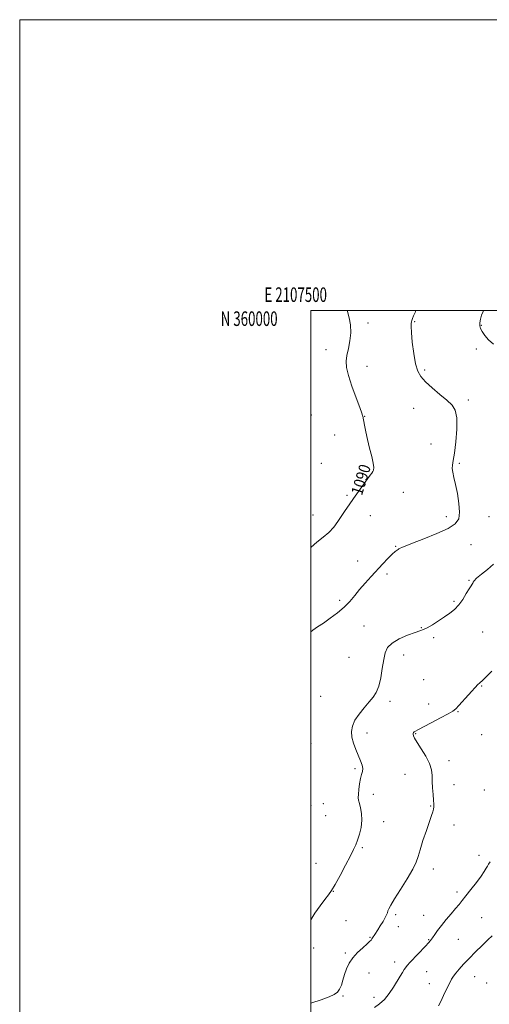
# Model space of a CAD drawing. Extents: x 2107300 to 2110200, y 357300 to 360200.
# Drawn here: x 2107300 to 2107622, y 359523 to 360200 of the extents above; entities that cross this region are included whole.
import ezdxf
from ezdxf.enums import TextEntityAlignment as Align

# ---------------------------------------------------------------- set-up
doc = ezdxf.new("R2010")
doc.units = 0
doc.header["$MEASUREMENT"] = 0
for name, color, linetype, lineweight in [('32000', 7, 'Continuous', 0), ('32001', 7, 'Continuous', 0), ('DTM SPOT ELEVATION', 2, 'Continuous', 13), ('INDEX CONTOUR', 41, 'Continuous', 13), ('INDEX CONTOUR LABEL', 244, 'Continuous', 0), ('INTERMEDIATE CONTOUR', 44, 'Continuous', 0)]:
    doc.layers.add(name, color=color, linetype=linetype, lineweight=lineweight)
doc.styles.add('Style-ITALICS', font='ITALICS.shx')
doc.styles.add('Style-WORKING', font='WORKING.shx')

msp = doc.modelspace()

# ---------------------------------------------------------------- linework, layer by layer
at = {"layer": '32000', "flags": 128}
for points in [[(2107300, 357300), (2110200, 357300), (2110200, 360200), (2107300, 360200), (2107300, 357300)], [(2107500, 357500), (2110000, 357500), (2110000, 360000), (2107500, 360000), (2107500, 357500)]]:
    msp.add_lwpolyline(points, dxfattribs=at)
at = {"layer": 'DTM SPOT ELEVATION'}
for p in [(2107539.19, 359991.48, 1089.5), (2107571.18, 359992.33, 1087.9), (2107616.97, 359989.81, 1085.9), (2107510.3, 359973.26, 1090.9), (2107613.68, 359973.74, 1086.4), (2107538.54, 359961.77, 1089.03), (2107578.06, 359959.27, 1087.8), (2107608.12, 359938.51, 1087.7), (2107500.32, 359928.23, 1091.9), (2107536.86, 359927.41, 1089.93), (2107570.59, 359932.98, 1088.6), (2107516.21, 359914.62, 1091.2), (2107582.5, 359908.26, 1088.9), (2107507.2, 359895.02, 1091.4), (2107601.81, 359895.08, 1087.81), (2107540.41, 359890.82, 1090.1), (2107563.48, 359875.23, 1089.1), (2107524.86, 359872.96, 1090.2), (2107501.47, 359859.48, 1090.7), (2107540.82, 359858.99, 1089.3), (2107592.92, 359858.47, 1088.4), (2107622.36, 359858.4, 1087.3), (2107558.26, 359837.93, 1088.1), (2107609.94, 359839.11, 1087.3), (2107532.15, 359827.91, 1088.92), (2107552.26, 359818.92, 1087.55), (2107608.54, 359814.62, 1086.1), (2107519.68, 359800.98, 1088.3), (2107598.17, 359800.14, 1086.2), (2107536.37, 359783.36, 1087.2), (2107575.91, 359782.16, 1086.1), (2107617.83, 359779.15, 1085.12), (2107584.29, 359775.31, 1085.7), (2107526.14, 359761.64, 1087.47), (2107563.71, 359763.21, 1085.16), (2107577.33, 359746.26, 1085.2), (2107617.24, 359741.97, 1083.9), (2107506.69, 359734.92, 1087.3), (2107554.2, 359731.38, 1085.5), (2107580.79, 359729.66, 1084.7), (2107600.91, 359724.33, 1083.9), (2107538.42, 359709.73, 1085.4), (2107571.92, 359709.19, 1083.9), (2107617.15, 359708.52, 1082.9), (2107500.01, 359702.59, 1087.4), (2107594.83, 359690.73, 1083.6), (2107530.26, 359685.18, 1086.3), (2107564.59, 359681.36, 1084.7), (2107598.25, 359674.22, 1083.4), (2107619.18, 359670.49, 1082.7), (2107542.79, 359667.5, 1085.24), (2107508.5, 359661.23, 1087.7), (2107582.3, 359659.44, 1084.1), (2107510.18, 359652.98, 1087.7), (2107550.03, 359648.85, 1085.12), (2107598.13, 359646.42, 1083.4), (2107535.4, 359631, 1085.7), (2107615.51, 359625.57, 1082.3), (2107503.46, 359620.11, 1087.2), (2107584.01, 359616.15, 1083.5), (2107515.45, 359600.92, 1085.95), (2107600.39, 359600.52, 1082.4), (2107558.24, 359584.93, 1083.7), (2107577.35, 359584.45, 1082.8), (2107617.17, 359582.83, 1080.9), (2107523.97, 359580.61, 1085.4), (2107559.96, 359576.62, 1083.3), (2107540.65, 359569.19, 1084.1), (2107580.77, 359567.76, 1082.1), (2107601.3, 359567.95, 1081.1), (2107501.82, 359561.88, 1085.8), (2107523.56, 359558.46, 1084.2), (2107557.48, 359552.42, 1082.5), (2107539.76, 359544.82, 1083.3), (2107579.55, 359545.67, 1081.2), (2107612.4, 359542.19, 1079.1), (2107581.26, 359537.35, 1080.8), (2107620.65, 359537.98, 1078.8), (2107522.05, 359528.83, 1083.8), (2107543.19, 359528.12, 1082.5)]:
    msp.add_point(p, dxfattribs=at)
at = {"layer": 'INDEX CONTOUR'}
for points in [[(2107500, 359837.35, 1090), (2107500.084, 359837.448, 1090), (2107504.128, 359840.987, 1090), (2107508.392, 359844.277, 1090), (2107512.383, 359847.631, 1090), (2107515.728, 359851.28, 1090), (2107518.549, 359855.123, 1090), (2107523.578, 359862.738, 1090), (2107526.221, 359866.62, 1090), (2107529.205, 359870.916, 1090), (2107532.601, 359875.742, 1090), (2107535.989, 359880.499, 1090), (2107538.828, 359884.414, 1090), (2107540.723, 359886.932, 1090), (2107541.852, 359888.394, 1090), (2107542.541, 359889.36, 1090), (2107543.023, 359890.4, 1090), (2107543.175, 359892.115, 1090), (2107542.785, 359895.116, 1090), (2107541.735, 359899.771, 1090), (2107540.293, 359905.477, 1090), (2107538.821, 359911.392, 1090), (2107537.618, 359916.765, 1090), (2107536.727, 359921.21, 1090), (2107535.555, 359927.476, 1090), (2107535.422, 359927.953, 1090), (2107534.867, 359929.552, 1090), (2107533.471, 359933.369, 1090), (2107531.028, 359939.997, 1090), (2107528.174, 359948.011, 1090), (2107525.76, 359955.482, 1090), (2107524.452, 359960.992, 1090), (2107524.185, 359965.176, 1090), (2107524.711, 359969.181, 1090), (2107525.739, 359973.9, 1090), (2107526.802, 359979.22, 1090), (2107527.387, 359984.775, 1090), (2107527.125, 359990.205, 1090), (2107526.228, 359995.178, 1090), (2107525.049, 359999.368, 1090), (2107524.83, 360000, 1090)], [(2107587.493, 359522.132, 1080), (2107589.088, 359525.19, 1080), (2107591.053, 359529.229, 1080), (2107593.161, 359533.651, 1080), (2107595.052, 359537.583, 1080), (2107596.502, 359540.41, 1080), (2107597.817, 359542.553, 1080), (2107599.434, 359544.689, 1080), (2107601.722, 359547.381, 1080), (2107604.763, 359550.729, 1080), (2107608.567, 359554.714, 1080), (2107613.032, 359559.219, 1080), (2107617.593, 359563.71, 1080), (2107621.573, 359567.554, 1080), (2107624.473, 359570.294, 1080)]]:
    msp.add_polyline3d(points, dxfattribs=at)
at = {"layer": 'INTERMEDIATE CONTOUR'}
for points in [[(2107500, 359779.348, 1088), (2107501.229, 359780.336, 1088), (2107504.566, 359782.64, 1088), (2107508.59, 359785.315, 1088), (2107513.304, 359788.567, 1088), (2107518.246, 359792.266, 1088), (2107522.837, 359796.196, 1088), (2107526.673, 359800.185, 1088), (2107530.054, 359804.249, 1088), (2107533.456, 359808.445, 1088), (2107537.238, 359812.807, 1088), (2107541.297, 359817.256, 1088), (2107549.371, 359825.949, 1088), (2107552.911, 359829.717, 1088), (2107555.782, 359832.618, 1088), (2107557.805, 359834.409, 1088), (2107559.108, 359835.351, 1088), (2107559.898, 359835.834, 1088), (2107560.383, 359836.187, 1088), (2107560.793, 359836.51, 1088), (2107561.363, 359836.846, 1088), (2107562.452, 359837.301, 1088), (2107569.794, 359840.084, 1088), (2107577.502, 359843.084, 1088), (2107586.359, 359846.74, 1088), (2107594.13, 359850.374, 1088), (2107599.083, 359853.565, 1088), (2107601.482, 359856.948, 1088), (2107602.093, 359861.416, 1088), (2107601.624, 359867.508, 1088), (2107600.543, 359874.329, 1088), (2107599.263, 359880.627, 1088), (2107598.144, 359885.434, 1088), (2107597.354, 359888.922, 1088), (2107597.008, 359891.549, 1088), (2107597.18, 359893.892, 1088), (2107597.764, 359897.015, 1088), (2107598.609, 359902.102, 1088), (2107599.525, 359909.795, 1088), (2107600.168, 359918.557, 1088), (2107600.152, 359926.306, 1088), (2107599.135, 359931.542, 1088), (2107596.93, 359935.098, 1088), (2107593.391, 359938.385, 1088), (2107588.572, 359942.464, 1088), (2107583.317, 359946.971, 1088), (2107578.669, 359951.189, 1088), (2107575.414, 359954.719, 1088), (2107573.305, 359958.429, 1088), (2107571.837, 359963.505, 1088), (2107570.606, 359970.625, 1088), (2107569.622, 359978.436, 1088), (2107568.997, 359985.076, 1088), (2107568.794, 359989.161, 1088), (2107568.886, 359991.225, 1088), (2107569.099, 359992.279, 1088), (2107569.322, 359993.222, 1088), (2107569.703, 359994.502, 1088), (2107570.452, 359996.457, 1088), (2107571.734, 359999.307, 1088), (2107572.087, 360000, 1088)], [(2107625.288, 359976.984, 1086), (2107622.035, 359980.033, 1086), (2107619.414, 359983.017, 1086), (2107617.51, 359985.655, 1086), (2107616.368, 359987.778, 1086), (2107615.889, 359989.668, 1086), (2107615.939, 359991.718, 1086), (2107616.392, 359994.203, 1086), (2107617.165, 359996.91, 1086), (2107618.184, 359999.51, 1086), (2107618.439, 360000, 1086)], [(2107500, 359581.347, 1086), (2107502.744, 359585.85, 1086), (2107506.29, 359591.005, 1086), (2107509.531, 359595.374, 1086), (2107511.981, 359598.51, 1086), (2107514.118, 359601.44, 1086), (2107516.662, 359605.558, 1086), (2107520.082, 359611.745, 1086), (2107523.829, 359618.851, 1086), (2107527.106, 359625.212, 1086), (2107529.329, 359629.642, 1086), (2107530.787, 359632.856, 1086), (2107531.986, 359636.045, 1086), (2107533.281, 359640.116, 1086), (2107534.423, 359644.845, 1086), (2107535.014, 359649.724, 1086), (2107534.795, 359654.289, 1086), (2107534.062, 359658.238, 1086), (2107533.249, 359661.313, 1086), (2107532.714, 359663.434, 1086), (2107532.494, 359665.246, 1086), (2107532.551, 359667.574, 1086), (2107532.846, 359670.966, 1086), (2107533.346, 359674.87, 1086), (2107534.02, 359678.455, 1086), (2107534.792, 359681.124, 1086), (2107535.415, 359683.199, 1086), (2107535.596, 359685.232, 1086), (2107535.117, 359687.691, 1086), (2107534.061, 359690.688, 1086), (2107530.882, 359698.342, 1086), (2107529.285, 359702.675, 1086), (2107528.161, 359706.9, 1086), (2107527.841, 359710.778, 1086), (2107528.494, 359714.52, 1086), (2107530.25, 359718.448, 1086), (2107533.109, 359722.755, 1086), (2107536.548, 359727.105, 1086), (2107539.915, 359731.033, 1086), (2107542.686, 359734.306, 1086), (2107544.859, 359737.612, 1086), (2107546.561, 359741.874, 1086), (2107547.911, 359747.663, 1086), (2107549.011, 359754.157, 1086), (2107549.954, 359760.187, 1086), (2107550.944, 359764.867, 1086), (2107552.623, 359768.449, 1086), (2107555.745, 359771.469, 1086), (2107560.699, 359774.323, 1086), (2107566.421, 359776.852, 1086), (2107571.484, 359778.755, 1086), (2107574.886, 359779.892, 1086), (2107577.312, 359780.762, 1086), (2107579.875, 359782.024, 1086), (2107583.397, 359784.145, 1086), (2107587.549, 359786.829, 1086), (2107591.715, 359789.589, 1086), (2107595.405, 359792.093, 1086), (2107598.638, 359794.645, 1086), (2107601.558, 359797.703, 1086), (2107604.262, 359801.518, 1086), (2107606.652, 359805.495, 1086), (2107608.587, 359808.828, 1086), (2107609.959, 359810.928, 1086), (2107610.817, 359812.062, 1086), (2107611.248, 359812.715, 1086), (2107611.447, 359813.348, 1086), (2107612.038, 359814.349, 1086), (2107613.756, 359816.082, 1086), (2107617.049, 359818.784, 1086), (2107621.23, 359822.161, 1086), (2107625.331, 359825.791, 1086)], [(2107500, 359523.957, 1084), (2107500.713, 359524.145, 1084), (2107507.088, 359526.312, 1084), (2107512.423, 359528.399, 1084), (2107516.041, 359530.043, 1084), (2107518.275, 359531.595, 1084), (2107519.715, 359533.586, 1084), (2107520.87, 359536.403, 1084), (2107521.945, 359539.876, 1084), (2107523.068, 359543.691, 1084), (2107524.39, 359547.58, 1084), (2107526.164, 359551.45, 1084), (2107528.664, 359555.251, 1084), (2107531.99, 359558.894, 1084), (2107535.532, 359562.135, 1084), (2107538.503, 359564.691, 1084), (2107540.324, 359566.379, 1084), (2107541.249, 359567.421, 1084), (2107541.735, 359568.138, 1084), (2107542.169, 359568.806, 1084), (2107543.788, 359571.221, 1084), (2107545.908, 359574.464, 1084), (2107547.642, 359577.152, 1084), (2107549.507, 359580.134, 1084), (2107551.059, 359582.81, 1084), (2107551.982, 359584.742, 1084), (2107552.474, 359586.14, 1084), (2107552.858, 359587.376, 1084), (2107553.488, 359588.889, 1084), (2107554.85, 359591.39, 1084), (2107557.459, 359595.658, 1084), (2107561.539, 359602.07, 1084), (2107566.142, 359609.403, 1084), (2107570.031, 359616.031, 1084), (2107572.333, 359620.848, 1084), (2107573.647, 359624.825, 1084), (2107574.939, 359629.453, 1084), (2107576.919, 359635.727, 1084), (2107579.267, 359642.664, 1084), (2107581.404, 359648.787, 1084), (2107582.882, 359652.983, 1084), (2107583.762, 359655.599, 1084), (2107584.235, 359657.349, 1084), (2107584.459, 359658.91, 1084), (2107584.468, 359660.811, 1084), (2107584.265, 359663.55, 1084), (2107583.883, 359667.427, 1084), (2107583.472, 359671.964, 1084), (2107583.212, 359676.489, 1084), (2107583.149, 359680.533, 1084), (2107582.79, 359684.439, 1084), (2107581.509, 359688.753, 1084), (2107578.939, 359693.784, 1084), (2107575.763, 359698.9, 1084), (2107572.923, 359703.232, 1084), (2107571.148, 359706.135, 1084), (2107570.317, 359707.856, 1084), (2107570.094, 359708.865, 1084), (2107570.189, 359709.568, 1084), (2107570.506, 359710.104, 1084), (2107570.994, 359710.547, 1084), (2107571.748, 359711.033, 1084), (2107573.44, 359711.953, 1084), (2107582.475, 359716.685, 1084), (2107588.864, 359720.051, 1084), (2107594.284, 359722.958, 1084), (2107597.499, 359724.827, 1084), (2107599.42, 359726.355, 1084), (2107601.492, 359728.561, 1084), (2107614.942, 359743.208, 1084), (2107615.516, 359743.768, 1084), (2107616.17, 359744.315, 1084), (2107617.488, 359745.502, 1084), (2107620.062, 359748.003, 1084), (2107624.188, 359752.168, 1084)], [(2107500, 359659.214, 1088), (2107500.07, 359659.672, 1088), (2107500, 359659.889, 1088)], [(2107543.721, 359521.012, 1082), (2107547.161, 359523.471, 1082), (2107550.507, 359526.569, 1082), (2107553.694, 359530.573, 1082), (2107556.614, 359535.001, 1082), (2107561.185, 359542.592, 1082), (2107562.773, 359545.182, 1082), (2107563.963, 359547.054, 1082), (2107564.902, 359548.407, 1082), (2107566.102, 359549.851, 1082), (2107568.164, 359552.098, 1082), (2107578.555, 359563.138, 1082), (2107580.77, 359565.527, 1082), (2107582.195, 359567.192, 1082), (2107583.425, 359568.851, 1082), (2107584.972, 359571.096, 1082), (2107587.019, 359573.999, 1082), (2107589.663, 359577.503, 1082), (2107592.897, 359581.479, 1082), (2107596.304, 359585.504, 1082), (2107599.361, 359589.08, 1082), (2107601.74, 359591.922, 1082), (2107603.893, 359594.589, 1082), (2107606.468, 359597.85, 1082), (2107609.875, 359602.198, 1082), (2107613.581, 359607.006, 1082), (2107616.815, 359611.37, 1082), (2107619, 359614.59, 1082), (2107620.329, 359616.78, 1082), (2107621.187, 359618.258, 1082), (2107621.972, 359619.445, 1082), (2107623.133, 359621.177, 1082)]]:
    msp.add_polyline3d(points, dxfattribs=at)

# ---------------------------------------------------------------- texts
at = {"layer": '32001', "style": 'Style-WORKING', "width": 0.67}
msp.add_text('E 2107500', height=10, dxfattribs=at).set_placement((2107489.531, 360006), align=Align.CENTER)
msp.add_text('N 360000', height=10, dxfattribs=at).set_placement((2107477.11, 359999.5), align=Align.TOP_RIGHT)
at = {"layer": 'INDEX CONTOUR LABEL', "style": 'Style-ITALICS', "width": 0.875}
msp.add_text('1090', height=8, rotation=72.800002, dxfattribs=at).set_placement((2107531.185, 359873.73, 1090), align=Align.MIDDLE_LEFT)

doc.saveas('drawing.dxf')
